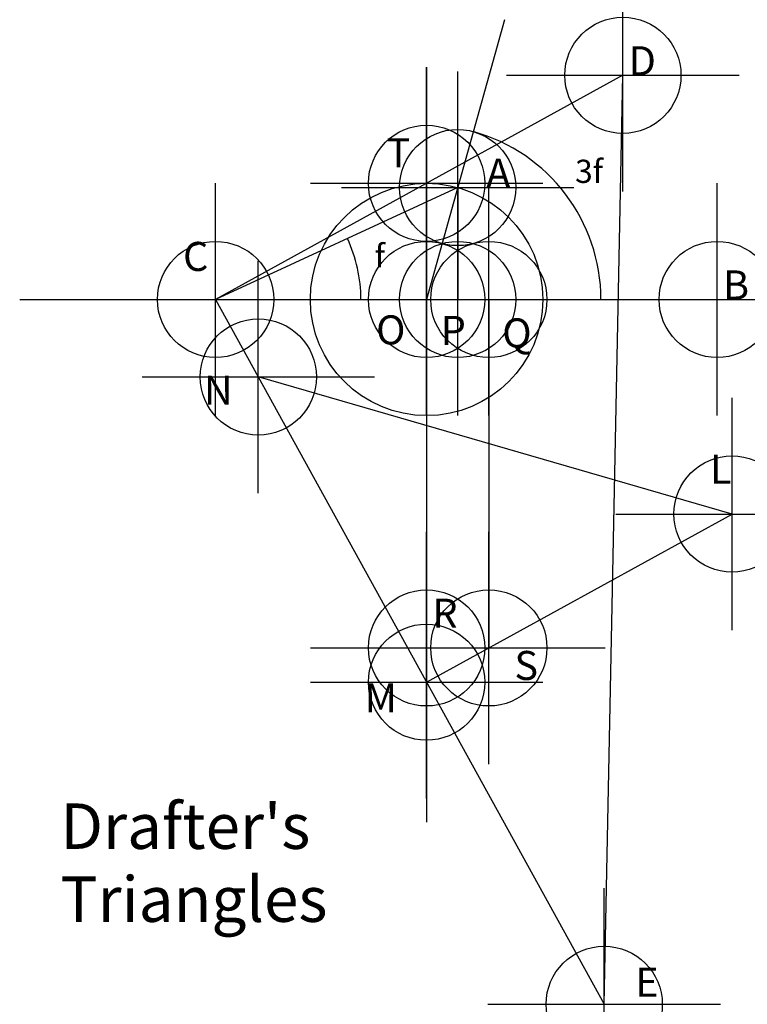
# Model space of a CAD drawing. Units: inches. Extents: x -3.5 to 2.76, y -6.07 to 2.41.
import ezdxf

# ---------------------------------------------------------------- set-up
doc = ezdxf.new("R2010")
doc.units = ezdxf.units.IN
doc.header["$MEASUREMENT"] = 0
doc.header["$PDMODE"] = 34
doc.header["$PDSIZE"] = -2
doc.styles.add('arial', font='ARIAL.TTF')
doc.styles.add('symbol', font='SYMBOL.TTF')

msp = doc.modelspace()

# ---------------------------------------------------------------- linework, layer by layer
at = {"color": 3}
for p, q in [((0.6692, 2.4088), (0, 0)), ((0, 0), (2.5, 0))]:
    msp.add_line(p, q, dxfattribs=at)
at = {"color": 2}
for p, q in [((0, 2), (0, -4.5)), ((-3.5, 0), (0, 0))]:
    msp.add_line(p, q, dxfattribs=at)
at = {"color": 1}
msp.add_line((0.2677, 0.9635), (-1.8152, 0), dxfattribs=at)
at = {"color": 8}
for p, q in [((0.2677, 0.9635), (0.2677, 0)), ((0.5354, 0), (0.5354, -3)), ((0, -3), (0.5354, -3))]:
    msp.add_line(p, q, dxfattribs=at)
msp.add_lwpolyline([(0, -3.295), (2.6276, -1.8474), (-1.4476, -0.6673), (1.5278, -6.0683), (1.6883, 1.9301), (-1.8152, 0), (-1.4476, -0.6673)])
msp.add_circle((0, 0), 1, dxfattribs=at)
for centre, radius, end in [((0, 0), 1.5, 74.4726), ((-1.8152, 0), 1.25, 24.8242)]:
    msp.add_arc(centre, radius, 0, end, dxfattribs=at)
at = {"color": 0}
for p in [(1.6883, 1.9301), (0, 1), (0.2677, 0.9635), (-1.8152, 0), (0, 0), (2.5, 0), (-1.4476, -0.6673), (2.6276, -1.8474), (0, -3.295), (1.5278, -6.0683)]:
    msp.add_point(p, dxfattribs=at)
at = {"color": 1}
for p in [(0, 1), (0.2677, 0.9635), (0.2677, 0), (0.2677, 0), (0.5354, 0), (0.5354, 0), (0, -3), (0, -3), (0.5354, -3), (0.5354, -3)]:
    msp.add_point(p, dxfattribs=at)
at = {"color": 4}
msp.add_point((0, -3.295), dxfattribs=at)

# ---------------------------------------------------------------- texts
for s, height, style, p in [('D', 0.25, 'arial', (1.7383, 1.9301)), ('T', 0.25, 'arial', (-0.345, 1.1369)), ('A', 0.25, 'arial', (0.5133, 0.9635)), ('3f', 0.2, 'symbol', (1.2777, 1.0032)), ('C', 0.25, 'arial', (-2.095, 0.2456)), ('f', 0.2, 'symbol', (-0.4473, 0.2758)), ('B', 0.25, 'arial', (2.55, 0)), ('O', 0.25, 'arial', (-0.4346, -0.3869)), ('P', 0.25, 'arial', (0.1221, -0.3912)), ('Q', 0.25, 'arial', (0.6506, -0.4129)), ('N', 0.25, 'arial', (-1.9149, -0.9063)), ('L', 0.25, 'arial', (2.4386, -1.5866)), ('R', 0.25, 'arial', (0.05, -2.8262)), ('S', 0.25, 'arial', (0.7554, -3.276)), ('M', 0.25, 'arial', (-0.5325, -3.5557)), ("Drafter's", 0.39116, 'arial', (-3.1504, -4.7302)), ('Triangles', 0.39116, 'arial', (-3.1504, -5.3585)), ('E', 0.25, 'arial', (1.7951, -6.0031))]:
    msp.add_text(s, height=height, dxfattribs=dict(style=style)).set_placement(p)

doc.saveas('drawing.dxf')
